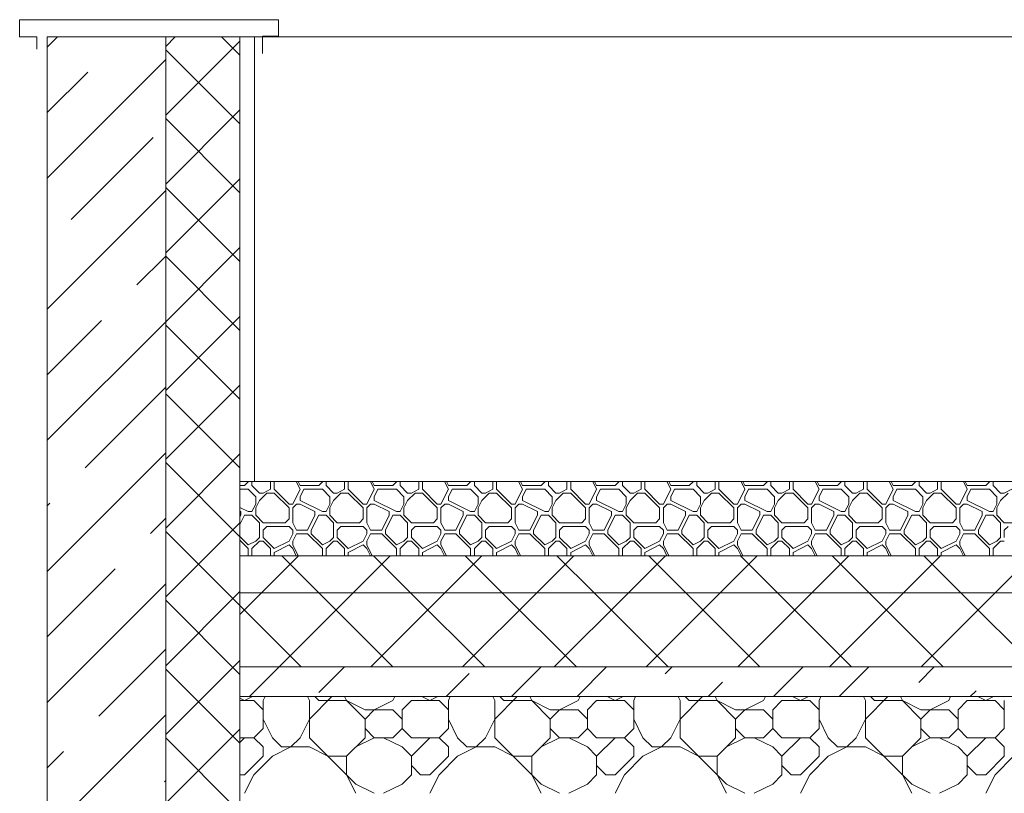
# Model space of a CAD drawing. Units: millimetres. Extents: x 53645 to 137188, y 78097 to 135542.
# Drawn here: x 90982 to 92310, y 109860 to 110903 of the extents above; entities that cross this region are included whole.
import ezdxf

# ---------------------------------------------------------------- set-up
doc = ezdxf.new("R2010")
doc.units = ezdxf.units.MM
doc.layers.add('hatch', color=7, linetype='Continuous', lineweight=5)
doc.layers.add('Wall2', color=5, linetype='Continuous', lineweight=5)

msp = doc.modelspace()

# ---------------------------------------------------------------- linework, layer by layer
at = {"layer": 'hatch', "color": 251, "lineweight": 0, "ltscale": 100}
for points in [[(91018.8, 110866.1), (91032.8, 110880)], [(91018.8, 110689.3), (91178.8, 110849.3)], [(91018.8, 110777.7), (91073.6, 110832.4)], [(91051.5, 110633.6), (91162, 110744)], [(91018.8, 110512.5), (91178.8, 110672.5)], [(91139.9, 110545.2), (91178.8, 110584.1)], [(91018.8, 110424.1), (91092.2, 110497.4)], [(91018.8, 110335.7), (91178.8, 110495.7)], [(91070.1, 110298.6), (91178.8, 110407.3)], [(91018.8, 110158.9), (91178.8, 110318.9)], [(91018.8, 110247.3), (91022.4, 110250.8)], [(91158.5, 110210.2), (91178.8, 110230.6)], [(91018.8, 110070.6), (91110.7, 110162.4)], [(91018.8, 109982.2), (91178.8, 110142.2)], [(91088.6, 109963.6), (91178.8, 110053.8)], [(91018.8, 109805.4), (91178.8, 109965.4)], [(91018.8, 109893.8), (91040.9, 109915.8)], [(91177, 109875.2), (91178.8, 109877)]]:
    msp.add_lwpolyline(points, dxfattribs=at)
at = {"layer": 'hatch', "color": 251, "ltscale": 100}
for points in [[(91018.8, 110880), (91178.8, 110880)], [(91178.8, 110880), (91178.8, 109760)], [(91278.8, 110180), (91278.8, 110280)], [(91285.2, 110274.6), (91290.2, 110279.6)], [(91290.2, 110279.6), (91290.2, 110280)], [(91295.2, 110274.6), (91295.2, 110280)], [(91320.2, 110269.6), (91320.2, 110280)], [(91325.2, 110269.6), (91325.2, 110280)], [(91360.2, 110269.6), (91355, 110280)], [(91360.2, 110274.6), (91357.5, 110280)], [(91385.2, 110274.6), (91390.2, 110279.6)], [(91390.2, 110279.6), (91390.2, 110280)], [(91395.2, 110274.6), (91395.2, 110280)], [(91420.2, 110269.6), (91420.2, 110280)], [(91425.2, 110269.6), (91425.2, 110280)], [(91460.2, 110269.6), (91455, 110280)], [(91460.2, 110274.6), (91457.5, 110280)], [(91485.2, 110274.6), (91490.2, 110279.6)], [(91490.2, 110279.6), (91490.2, 110280)], [(91495.2, 110274.6), (91495.2, 110280)], [(91520.2, 110269.6), (91520.2, 110280)], [(91525.2, 110269.6), (91525.2, 110280)], [(91560.2, 110269.6), (91555, 110280)], [(91560.2, 110274.6), (91557.5, 110280)], [(91585.2, 110274.6), (91590.2, 110279.6)], [(91590.2, 110279.6), (91590.2, 110280)], [(91595.2, 110274.6), (91595.2, 110280)], [(91620.2, 110269.6), (91620.2, 110280)], [(91625.2, 110269.6), (91625.2, 110280)], [(91660.2, 110269.6), (91655, 110280)], [(91660.2, 110274.6), (91657.5, 110280)], [(91685.2, 110274.6), (91690.2, 110279.6)], [(91690.2, 110279.6), (91690.2, 110280)], [(91695.2, 110274.6), (91695.2, 110280)], [(91720.2, 110269.6), (91720.2, 110280)], [(91725.2, 110269.6), (91725.2, 110280)], [(91760.2, 110269.6), (91755, 110280)], [(91760.2, 110274.6), (91757.5, 110280)], [(91785.2, 110274.6), (91790.2, 110279.6)], [(91790.2, 110279.6), (91790.2, 110280)], [(91795.2, 110274.6), (91795.2, 110280)], [(91820.2, 110269.6), (91820.2, 110280)], [(91825.2, 110269.6), (91825.2, 110280)], [(91860.2, 110269.6), (91855, 110280)], [(91860.2, 110274.6), (91857.5, 110280)], [(91885.2, 110274.6), (91890.2, 110279.6)], [(91890.2, 110279.6), (91890.2, 110280)], [(91895.2, 110274.6), (91895.2, 110280)], [(91920.2, 110269.6), (91920.2, 110280)], [(91925.2, 110269.6), (91925.2, 110280)], [(91960.2, 110269.6), (91955, 110280)], [(91960.2, 110274.6), (91957.5, 110280)], [(91985.2, 110274.6), (91990.2, 110279.6)], [(91990.2, 110279.6), (91990.2, 110280)], [(91995.2, 110274.6), (91995.2, 110280)], [(92020.2, 110269.6), (92020.2, 110280)], [(92025.2, 110269.6), (92025.2, 110280)], [(92060.2, 110269.6), (92055, 110280)], [(92060.2, 110274.6), (92057.5, 110280)], [(92085.2, 110274.6), (92090.2, 110279.6)], [(92090.2, 110279.6), (92090.2, 110280)], [(92095.2, 110274.6), (92095.2, 110280)], [(92120.2, 110269.6), (92120.2, 110280)], [(92125.2, 110269.6), (92125.2, 110280)], [(92160.2, 110269.6), (92155, 110280)], [(92160.2, 110274.6), (92157.5, 110280)], [(92185.2, 110274.6), (92190.2, 110279.6)], [(92190.2, 110279.6), (92190.2, 110280)], [(92195.2, 110274.6), (92195.2, 110280)], [(92220.2, 110269.6), (92220.2, 110280)], [(92225.2, 110269.6), (92225.2, 110280)], [(92260.2, 110269.6), (92255, 110280)], [(92260.2, 110274.6), (92257.5, 110280)], [(92285.2, 110274.6), (92290.2, 110279.6)], [(92290.2, 110279.6), (92290.2, 110280)], [(92295.2, 110274.6), (92295.2, 110280)], [(91278.8, 110274.6), (91285.2, 110274.6)], [(91278.8, 110269.6), (91290.2, 110269.6)], [(91300.2, 110259.6), (91290.2, 110269.6)], [(91305.2, 110264.6), (91295.2, 110274.6)], [(91310.2, 110264.6), (91320.2, 110269.6)], [(91345.2, 110249.6), (91325.2, 110269.6)], [(91350.2, 110249.6), (91360.2, 110269.6)], [(91360.2, 110274.6), (91385.2, 110274.6)], [(91360.2, 110259.6), (91365.2, 110269.6)], [(91365.2, 110269.6), (91390.2, 110269.6)], [(91400.2, 110259.6), (91390.2, 110269.6)], [(91405.2, 110264.6), (91395.2, 110274.6)], [(91410.2, 110264.6), (91420.2, 110269.6)], [(91445.2, 110249.6), (91425.2, 110269.6)], [(91450.2, 110249.6), (91460.2, 110269.6)], [(91460.2, 110274.6), (91485.2, 110274.6)], [(91460.2, 110259.6), (91465.2, 110269.6)], [(91465.2, 110269.6), (91490.2, 110269.6)], [(91500.2, 110259.6), (91490.2, 110269.6)], [(91505.2, 110264.6), (91495.2, 110274.6)], [(91510.2, 110264.6), (91520.2, 110269.6)], [(91545.2, 110249.6), (91525.2, 110269.6)], [(91550.2, 110249.6), (91560.2, 110269.6)], [(91560.2, 110274.6), (91585.2, 110274.6)], [(91560.2, 110259.6), (91565.2, 110269.6)], [(91565.2, 110269.6), (91590.2, 110269.6)], [(91600.2, 110259.6), (91590.2, 110269.6)], [(91605.2, 110264.6), (91595.2, 110274.6)], [(91610.2, 110264.6), (91620.2, 110269.6)], [(91645.2, 110249.6), (91625.2, 110269.6)], [(91650.2, 110249.6), (91660.2, 110269.6)], [(91660.2, 110274.6), (91685.2, 110274.6)], [(91660.2, 110259.6), (91665.2, 110269.6)], [(91665.2, 110269.6), (91690.2, 110269.6)], [(91700.2, 110259.6), (91690.2, 110269.6)], [(91705.2, 110264.6), (91695.2, 110274.6)], [(91710.2, 110264.6), (91720.2, 110269.6)], [(91745.2, 110249.6), (91725.2, 110269.6)], [(91750.2, 110249.6), (91760.2, 110269.6)], [(91760.2, 110274.6), (91785.2, 110274.6)], [(91760.2, 110259.6), (91765.2, 110269.6)], [(91765.2, 110269.6), (91790.2, 110269.6)], [(91800.2, 110259.6), (91790.2, 110269.6)], [(91805.2, 110264.6), (91795.2, 110274.6)], [(91810.2, 110264.6), (91820.2, 110269.6)], [(91845.2, 110249.6), (91825.2, 110269.6)], [(91850.2, 110249.6), (91860.2, 110269.6)], [(91860.2, 110274.6), (91885.2, 110274.6)], [(91860.2, 110259.6), (91865.2, 110269.6)], [(91865.2, 110269.6), (91890.2, 110269.6)], [(91900.2, 110259.6), (91890.2, 110269.6)], [(91905.2, 110264.6), (91895.2, 110274.6)], [(91910.2, 110264.6), (91920.2, 110269.6)], [(91945.2, 110249.6), (91925.2, 110269.6)], [(91950.2, 110249.6), (91960.2, 110269.6)], [(91960.2, 110274.6), (91985.2, 110274.6)], [(91960.2, 110259.6), (91965.2, 110269.6)], [(91965.2, 110269.6), (91990.2, 110269.6)], [(92000.2, 110259.6), (91990.2, 110269.6)], [(92005.2, 110264.6), (91995.2, 110274.6)], [(92010.2, 110264.6), (92020.2, 110269.6)], [(92045.2, 110249.6), (92025.2, 110269.6)], [(92050.2, 110249.6), (92060.2, 110269.6)], [(92060.2, 110274.6), (92085.2, 110274.6)], [(92060.2, 110259.6), (92065.2, 110269.6)], [(92065.2, 110269.6), (92090.2, 110269.6)], [(92100.2, 110259.6), (92090.2, 110269.6)], [(92105.2, 110264.6), (92095.2, 110274.6)], [(92110.2, 110264.6), (92120.2, 110269.6)], [(92145.2, 110249.6), (92125.2, 110269.6)], [(92150.2, 110249.6), (92160.2, 110269.6)], [(92160.2, 110274.6), (92185.2, 110274.6)], [(92160.2, 110259.6), (92165.2, 110269.6)], [(92165.2, 110269.6), (92190.2, 110269.6)], [(92200.2, 110259.6), (92190.2, 110269.6)], [(92205.2, 110264.6), (92195.2, 110274.6)], [(92210.2, 110264.6), (92220.2, 110269.6)], [(92245.2, 110249.6), (92225.2, 110269.6)], [(92250.2, 110249.6), (92260.2, 110269.6)], [(92260.2, 110274.6), (92285.2, 110274.6)], [(92260.2, 110259.6), (92265.2, 110269.6)], [(92265.2, 110269.6), (92290.2, 110269.6)], [(92300.2, 110259.6), (92290.2, 110269.6)], [(92305.2, 110264.6), (92295.2, 110274.6)], [(92310.2, 110264.6), (92320.2, 110269.6)], [(91300.2, 110249.6), (91300.2, 110259.6)], [(91300.2, 110244.6), (91305.2, 110254.6)], [(91305.2, 110264.6), (91310.2, 110264.6)], [(91305.2, 110254.6), (91315.2, 110264.6)], [(91315.2, 110264.6), (91325.2, 110264.6)], [(91345.2, 110244.6), (91325.2, 110264.6)], [(91360.2, 110254.6), (91360.2, 110259.6)], [(91390.2, 110239.6), (91360.2, 110254.6)], [(91400.2, 110249.6), (91400.2, 110259.6)], [(91400.2, 110244.6), (91405.2, 110254.6)], [(91405.2, 110264.6), (91410.2, 110264.6)], [(91405.2, 110254.6), (91415.2, 110264.6)], [(91415.2, 110264.6), (91425.2, 110264.6)], [(91445.2, 110244.6), (91425.2, 110264.6)], [(91460.2, 110254.6), (91460.2, 110259.6)], [(91490.2, 110239.6), (91460.2, 110254.6)], [(91500.2, 110249.6), (91500.2, 110259.6)], [(91500.2, 110244.6), (91505.2, 110254.6)], [(91505.2, 110264.6), (91510.2, 110264.6)], [(91505.2, 110254.6), (91515.2, 110264.6)], [(91515.2, 110264.6), (91525.2, 110264.6)], [(91545.2, 110244.6), (91525.2, 110264.6)], [(91560.2, 110254.6), (91560.2, 110259.6)], [(91590.2, 110239.6), (91560.2, 110254.6)], [(91600.2, 110249.6), (91600.2, 110259.6)], [(91600.2, 110244.6), (91605.2, 110254.6)], [(91605.2, 110264.6), (91610.2, 110264.6)], [(91605.2, 110254.6), (91615.2, 110264.6)], [(91615.2, 110264.6), (91625.2, 110264.6)], [(91645.2, 110244.6), (91625.2, 110264.6)], [(91660.2, 110254.6), (91660.2, 110259.6)], [(91690.2, 110239.6), (91660.2, 110254.6)], [(91700.2, 110249.6), (91700.2, 110259.6)], [(91700.2, 110244.6), (91705.2, 110254.6)], [(91705.2, 110264.6), (91710.2, 110264.6)], [(91705.2, 110254.6), (91715.2, 110264.6)], [(91715.2, 110264.6), (91725.2, 110264.6)], [(91745.2, 110244.6), (91725.2, 110264.6)], [(91760.2, 110254.6), (91760.2, 110259.6)], [(91790.2, 110239.6), (91760.2, 110254.6)], [(91800.2, 110249.6), (91800.2, 110259.6)], [(91800.2, 110244.6), (91805.2, 110254.6)], [(91805.2, 110264.6), (91810.2, 110264.6)], [(91805.2, 110254.6), (91815.2, 110264.6)], [(91815.2, 110264.6), (91825.2, 110264.6)], [(91845.2, 110244.6), (91825.2, 110264.6)], [(91860.2, 110254.6), (91860.2, 110259.6)], [(91890.2, 110239.6), (91860.2, 110254.6)], [(91900.2, 110249.6), (91900.2, 110259.6)], [(91900.2, 110244.6), (91905.2, 110254.6)], [(91905.2, 110264.6), (91910.2, 110264.6)], [(91905.2, 110254.6), (91915.2, 110264.6)], [(91915.2, 110264.6), (91925.2, 110264.6)], [(91945.2, 110244.6), (91925.2, 110264.6)], [(91960.2, 110254.6), (91960.2, 110259.6)], [(91990.2, 110239.6), (91960.2, 110254.6)], [(92000.2, 110249.6), (92000.2, 110259.6)], [(92000.2, 110244.6), (92005.2, 110254.6)], [(92005.2, 110264.6), (92010.2, 110264.6)], [(92005.2, 110254.6), (92015.2, 110264.6)], [(92015.2, 110264.6), (92025.2, 110264.6)], [(92045.2, 110244.6), (92025.2, 110264.6)], [(92060.2, 110254.6), (92060.2, 110259.6)], [(92090.2, 110239.6), (92060.2, 110254.6)], [(92100.2, 110249.6), (92100.2, 110259.6)], [(92100.2, 110244.6), (92105.2, 110254.6)], [(92105.2, 110264.6), (92110.2, 110264.6)], [(92105.2, 110254.6), (92115.2, 110264.6)], [(92115.2, 110264.6), (92125.2, 110264.6)], [(92145.2, 110244.6), (92125.2, 110264.6)], [(92160.2, 110254.6), (92160.2, 110259.6)], [(92190.2, 110239.6), (92160.2, 110254.6)], [(92200.2, 110249.6), (92200.2, 110259.6)], [(92200.2, 110244.6), (92205.2, 110254.6)], [(92205.2, 110264.6), (92210.2, 110264.6)], [(92205.2, 110254.6), (92215.2, 110264.6)], [(92215.2, 110264.6), (92225.2, 110264.6)], [(92245.2, 110244.6), (92225.2, 110264.6)], [(92260.2, 110254.6), (92260.2, 110259.6)], [(92290.2, 110239.6), (92260.2, 110254.6)], [(92300.2, 110249.6), (92300.2, 110259.6)], [(92300.2, 110244.6), (92305.2, 110254.6)], [(92305.2, 110264.6), (92310.2, 110264.6)], [(92305.2, 110254.6), (92315.2, 110264.6)], [(91290.2, 110239.6), (91278.8, 110245.3)], [(91280.2, 110239.6), (91278.8, 110240.3)], [(91280.2, 110234.6), (91280.2, 110239.6)], [(91290.2, 110239.6), (91295.2, 110239.6)], [(91295.2, 110239.6), (91300.2, 110249.6)], [(91295.2, 110239.6), (91300.2, 110249.6)], [(91300.2, 110234.6), (91300.2, 110244.6)], [(91345.2, 110249.6), (91350.2, 110249.6)], [(91345.2, 110229.6), (91345.2, 110244.6)], [(91350.2, 110244.6), (91355.2, 110249.6)], [(91350.2, 110224.6), (91350.2, 110244.6)], [(91355.2, 110249.6), (91360.2, 110249.6)], [(91380.2, 110239.6), (91360.2, 110249.6)], [(91380.2, 110234.6), (91380.2, 110239.6)], [(91390.2, 110239.6), (91395.2, 110239.6)], [(91395.2, 110239.6), (91400.2, 110249.6)], [(91395.2, 110239.6), (91400.2, 110249.6)], [(91400.2, 110234.6), (91400.2, 110244.6)], [(91445.2, 110249.6), (91450.2, 110249.6)], [(91445.2, 110229.6), (91445.2, 110244.6)], [(91450.2, 110244.6), (91455.2, 110249.6)], [(91450.2, 110224.6), (91450.2, 110244.6)], [(91455.2, 110249.6), (91460.2, 110249.6)], [(91480.2, 110239.6), (91460.2, 110249.6)], [(91480.2, 110234.6), (91480.2, 110239.6)], [(91490.2, 110239.6), (91495.2, 110239.6)], [(91495.2, 110239.6), (91500.2, 110249.6)], [(91495.2, 110239.6), (91500.2, 110249.6)], [(91500.2, 110234.6), (91500.2, 110244.6)], [(91545.2, 110249.6), (91550.2, 110249.6)], [(91545.2, 110229.6), (91545.2, 110244.6)], [(91550.2, 110244.6), (91555.2, 110249.6)], [(91550.2, 110224.6), (91550.2, 110244.6)], [(91555.2, 110249.6), (91560.2, 110249.6)], [(91580.2, 110239.6), (91560.2, 110249.6)], [(91580.2, 110234.6), (91580.2, 110239.6)], [(91590.2, 110239.6), (91595.2, 110239.6)], [(91595.2, 110239.6), (91600.2, 110249.6)], [(91595.2, 110239.6), (91600.2, 110249.6)], [(91600.2, 110234.6), (91600.2, 110244.6)], [(91645.2, 110249.6), (91650.2, 110249.6)], [(91645.2, 110229.6), (91645.2, 110244.6)], [(91650.2, 110244.6), (91655.2, 110249.6)], [(91650.2, 110224.6), (91650.2, 110244.6)], [(91655.2, 110249.6), (91660.2, 110249.6)], [(91680.2, 110239.6), (91660.2, 110249.6)], [(91680.2, 110234.6), (91680.2, 110239.6)], [(91690.2, 110239.6), (91695.2, 110239.6)], [(91695.2, 110239.6), (91700.2, 110249.6)], [(91695.2, 110239.6), (91700.2, 110249.6)], [(91700.2, 110234.6), (91700.2, 110244.6)], [(91745.2, 110249.6), (91750.2, 110249.6)], [(91745.2, 110229.6), (91745.2, 110244.6)], [(91750.2, 110244.6), (91755.2, 110249.6)], [(91750.2, 110224.6), (91750.2, 110244.6)], [(91755.2, 110249.6), (91760.2, 110249.6)], [(91780.2, 110239.6), (91760.2, 110249.6)], [(91780.2, 110234.6), (91780.2, 110239.6)], [(91790.2, 110239.6), (91795.2, 110239.6)], [(91795.2, 110239.6), (91800.2, 110249.6)], [(91795.2, 110239.6), (91800.2, 110249.6)], [(91800.2, 110234.6), (91800.2, 110244.6)], [(91845.2, 110249.6), (91850.2, 110249.6)], [(91845.2, 110229.6), (91845.2, 110244.6)], [(91850.2, 110244.6), (91855.2, 110249.6)], [(91850.2, 110224.6), (91850.2, 110244.6)], [(91855.2, 110249.6), (91860.2, 110249.6)], [(91880.2, 110239.6), (91860.2, 110249.6)], [(91880.2, 110234.6), (91880.2, 110239.6)], [(91890.2, 110239.6), (91895.2, 110239.6)], [(91895.2, 110239.6), (91900.2, 110249.6)], [(91895.2, 110239.6), (91900.2, 110249.6)], [(91900.2, 110234.6), (91900.2, 110244.6)], [(91945.2, 110249.6), (91950.2, 110249.6)], [(91945.2, 110229.6), (91945.2, 110244.6)], [(91950.2, 110244.6), (91955.2, 110249.6)], [(91950.2, 110224.6), (91950.2, 110244.6)], [(91955.2, 110249.6), (91960.2, 110249.6)], [(91980.2, 110239.6), (91960.2, 110249.6)], [(91980.2, 110234.6), (91980.2, 110239.6)], [(91990.2, 110239.6), (91995.2, 110239.6)], [(91995.2, 110239.6), (92000.2, 110249.6)], [(91995.2, 110239.6), (92000.2, 110249.6)], [(92000.2, 110234.6), (92000.2, 110244.6)], [(92045.2, 110249.6), (92050.2, 110249.6)], [(92045.2, 110229.6), (92045.2, 110244.6)], [(92050.2, 110244.6), (92055.2, 110249.6)], [(92050.2, 110224.6), (92050.2, 110244.6)], [(92055.2, 110249.6), (92060.2, 110249.6)], [(92080.2, 110239.6), (92060.2, 110249.6)], [(92080.2, 110234.6), (92080.2, 110239.6)], [(92090.2, 110239.6), (92095.2, 110239.6)], [(92095.2, 110239.6), (92100.2, 110249.6)], [(92095.2, 110239.6), (92100.2, 110249.6)], [(92100.2, 110234.6), (92100.2, 110244.6)], [(92145.2, 110249.6), (92150.2, 110249.6)], [(92145.2, 110229.6), (92145.2, 110244.6)], [(92150.2, 110244.6), (92155.2, 110249.6)], [(92150.2, 110224.6), (92150.2, 110244.6)], [(92155.2, 110249.6), (92160.2, 110249.6)], [(92180.2, 110239.6), (92160.2, 110249.6)], [(92180.2, 110234.6), (92180.2, 110239.6)], [(92190.2, 110239.6), (92195.2, 110239.6)], [(92195.2, 110239.6), (92200.2, 110249.6)], [(92195.2, 110239.6), (92200.2, 110249.6)], [(92200.2, 110234.6), (92200.2, 110244.6)], [(92245.2, 110249.6), (92250.2, 110249.6)], [(92245.2, 110229.6), (92245.2, 110244.6)], [(92250.2, 110244.6), (92255.2, 110249.6)], [(92250.2, 110224.6), (92250.2, 110244.6)], [(92255.2, 110249.6), (92260.2, 110249.6)], [(92280.2, 110239.6), (92260.2, 110249.6)], [(92280.2, 110234.6), (92280.2, 110239.6)], [(92290.2, 110239.6), (92295.2, 110239.6)], [(92295.2, 110239.6), (92300.2, 110249.6)], [(92295.2, 110239.6), (92300.2, 110249.6)], [(92300.2, 110234.6), (92300.2, 110244.6)], [(91278.8, 110222), (91285.2, 110234.6)], [(91278.8, 110232), (91280.2, 110234.6)], [(91285.2, 110234.6), (91295.2, 110234.6)], [(91305.2, 110224.6), (91295.2, 110234.6)], [(91310.2, 110224.6), (91300.2, 110234.6)], [(91340.2, 110224.6), (91345.2, 110229.6)], [(91370.2, 110214.6), (91380.2, 110234.6)], [(91375.2, 110214.6), (91385.2, 110234.6)], [(91385.2, 110234.6), (91395.2, 110234.6)], [(91405.2, 110224.6), (91395.2, 110234.6)], [(91410.2, 110224.6), (91400.2, 110234.6)], [(91440.2, 110224.6), (91445.2, 110229.6)], [(91470.2, 110214.6), (91480.2, 110234.6)], [(91475.2, 110214.6), (91485.2, 110234.6)], [(91485.2, 110234.6), (91495.2, 110234.6)], [(91505.2, 110224.6), (91495.2, 110234.6)], [(91510.2, 110224.6), (91500.2, 110234.6)], [(91540.2, 110224.6), (91545.2, 110229.6)], [(91570.2, 110214.6), (91580.2, 110234.6)], [(91575.2, 110214.6), (91585.2, 110234.6)], [(91585.2, 110234.6), (91595.2, 110234.6)], [(91605.2, 110224.6), (91595.2, 110234.6)], [(91610.2, 110224.6), (91600.2, 110234.6)], [(91640.2, 110224.6), (91645.2, 110229.6)], [(91670.2, 110214.6), (91680.2, 110234.6)], [(91675.2, 110214.6), (91685.2, 110234.6)], [(91685.2, 110234.6), (91695.2, 110234.6)], [(91705.2, 110224.6), (91695.2, 110234.6)], [(91710.2, 110224.6), (91700.2, 110234.6)], [(91740.2, 110224.6), (91745.2, 110229.6)], [(91770.2, 110214.6), (91780.2, 110234.6)], [(91775.2, 110214.6), (91785.2, 110234.6)], [(91785.2, 110234.6), (91795.2, 110234.6)], [(91805.2, 110224.6), (91795.2, 110234.6)], [(91810.2, 110224.6), (91800.2, 110234.6)], [(91840.2, 110224.6), (91845.2, 110229.6)], [(91870.2, 110214.6), (91880.2, 110234.6)], [(91875.2, 110214.6), (91885.2, 110234.6)], [(91885.2, 110234.6), (91895.2, 110234.6)], [(91905.2, 110224.6), (91895.2, 110234.6)], [(91910.2, 110224.6), (91900.2, 110234.6)], [(91940.2, 110224.6), (91945.2, 110229.6)], [(91970.2, 110214.6), (91980.2, 110234.6)], [(91975.2, 110214.6), (91985.2, 110234.6)], [(91985.2, 110234.6), (91995.2, 110234.6)], [(92005.2, 110224.6), (91995.2, 110234.6)], [(92010.2, 110224.6), (92000.2, 110234.6)], [(92040.2, 110224.6), (92045.2, 110229.6)], [(92070.2, 110214.6), (92080.2, 110234.6)], [(92075.2, 110214.6), (92085.2, 110234.6)], [(92085.2, 110234.6), (92095.2, 110234.6)], [(92105.2, 110224.6), (92095.2, 110234.6)], [(92110.2, 110224.6), (92100.2, 110234.6)], [(92140.2, 110224.6), (92145.2, 110229.6)], [(92170.2, 110214.6), (92180.2, 110234.6)], [(92175.2, 110214.6), (92185.2, 110234.6)], [(92185.2, 110234.6), (92195.2, 110234.6)], [(92205.2, 110224.6), (92195.2, 110234.6)], [(92210.2, 110224.6), (92200.2, 110234.6)], [(92240.2, 110224.6), (92245.2, 110229.6)], [(92270.2, 110214.6), (92280.2, 110234.6)], [(92275.2, 110214.6), (92285.2, 110234.6)], [(92285.2, 110234.6), (92295.2, 110234.6)], [(92305.2, 110224.6), (92295.2, 110234.6)], [(92310.2, 110224.6), (92300.2, 110234.6)], [(91305.2, 110204.6), (91305.2, 110224.6)], [(91310.2, 110224.6), (91340.2, 110224.6)], [(91310.2, 110214.6), (91315.2, 110219.6)], [(91310.2, 110204.6), (91310.2, 110214.6)], [(91315.2, 110219.6), (91345.2, 110219.6)], [(91350.2, 110214.6), (91345.2, 110219.6)], [(91355.2, 110214.6), (91350.2, 110224.6)], [(91350.2, 110209.6), (91350.2, 110214.6)], [(91355.2, 110214.6), (91370.2, 110214.6)], [(91375.2, 110209.6), (91375.2, 110214.6)], [(91405.2, 110204.6), (91405.2, 110224.6)], [(91410.2, 110224.6), (91440.2, 110224.6)], [(91410.2, 110214.6), (91415.2, 110219.6)], [(91410.2, 110204.6), (91410.2, 110214.6)], [(91415.2, 110219.6), (91445.2, 110219.6)], [(91450.2, 110214.6), (91445.2, 110219.6)], [(91455.2, 110214.6), (91450.2, 110224.6)], [(91450.2, 110209.6), (91450.2, 110214.6)], [(91455.2, 110214.6), (91470.2, 110214.6)], [(91475.2, 110209.6), (91475.2, 110214.6)], [(91505.2, 110204.6), (91505.2, 110224.6)], [(91510.2, 110224.6), (91540.2, 110224.6)], [(91510.2, 110214.6), (91515.2, 110219.6)], [(91510.2, 110204.6), (91510.2, 110214.6)], [(91515.2, 110219.6), (91545.2, 110219.6)], [(91550.2, 110214.6), (91545.2, 110219.6)], [(91555.2, 110214.6), (91550.2, 110224.6)], [(91550.2, 110209.6), (91550.2, 110214.6)], [(91555.2, 110214.6), (91570.2, 110214.6)], [(91575.2, 110209.6), (91575.2, 110214.6)], [(91605.2, 110204.6), (91605.2, 110224.6)], [(91610.2, 110224.6), (91640.2, 110224.6)], [(91610.2, 110214.6), (91615.2, 110219.6)], [(91610.2, 110204.6), (91610.2, 110214.6)], [(91615.2, 110219.6), (91645.2, 110219.6)], [(91650.2, 110214.6), (91645.2, 110219.6)], [(91655.2, 110214.6), (91650.2, 110224.6)], [(91650.2, 110209.6), (91650.2, 110214.6)], [(91655.2, 110214.6), (91670.2, 110214.6)], [(91675.2, 110209.6), (91675.2, 110214.6)], [(91705.2, 110204.6), (91705.2, 110224.6)], [(91710.2, 110224.6), (91740.2, 110224.6)], [(91710.2, 110214.6), (91715.2, 110219.6)], [(91710.2, 110204.6), (91710.2, 110214.6)], [(91715.2, 110219.6), (91745.2, 110219.6)], [(91750.2, 110214.6), (91745.2, 110219.6)], [(91755.2, 110214.6), (91750.2, 110224.6)], [(91750.2, 110209.6), (91750.2, 110214.6)], [(91755.2, 110214.6), (91770.2, 110214.6)], [(91775.2, 110209.6), (91775.2, 110214.6)], [(91805.2, 110204.6), (91805.2, 110224.6)], [(91810.2, 110224.6), (91840.2, 110224.6)], [(91810.2, 110214.6), (91815.2, 110219.6)], [(91810.2, 110204.6), (91810.2, 110214.6)], [(91815.2, 110219.6), (91845.2, 110219.6)], [(91850.2, 110214.6), (91845.2, 110219.6)], [(91855.2, 110214.6), (91850.2, 110224.6)], [(91850.2, 110209.6), (91850.2, 110214.6)], [(91855.2, 110214.6), (91870.2, 110214.6)], [(91875.2, 110209.6), (91875.2, 110214.6)], [(91905.2, 110204.6), (91905.2, 110224.6)], [(91910.2, 110224.6), (91940.2, 110224.6)], [(91910.2, 110214.6), (91915.2, 110219.6)], [(91910.2, 110204.6), (91910.2, 110214.6)], [(91915.2, 110219.6), (91945.2, 110219.6)], [(91950.2, 110214.6), (91945.2, 110219.6)], [(91955.2, 110214.6), (91950.2, 110224.6)], [(91950.2, 110209.6), (91950.2, 110214.6)], [(91955.2, 110214.6), (91970.2, 110214.6)], [(91975.2, 110209.6), (91975.2, 110214.6)], [(92005.2, 110204.6), (92005.2, 110224.6)], [(92010.2, 110224.6), (92040.2, 110224.6)], [(92010.2, 110214.6), (92015.2, 110219.6)], [(92010.2, 110204.6), (92010.2, 110214.6)], [(92015.2, 110219.6), (92045.2, 110219.6)], [(92050.2, 110214.6), (92045.2, 110219.6)], [(92055.2, 110214.6), (92050.2, 110224.6)], [(92050.2, 110209.6), (92050.2, 110214.6)], [(92055.2, 110214.6), (92070.2, 110214.6)], [(92075.2, 110209.6), (92075.2, 110214.6)], [(92105.2, 110204.6), (92105.2, 110224.6)], [(92110.2, 110224.6), (92140.2, 110224.6)], [(92110.2, 110214.6), (92115.2, 110219.6)], [(92110.2, 110204.6), (92110.2, 110214.6)], [(92115.2, 110219.6), (92145.2, 110219.6)], [(92150.2, 110214.6), (92145.2, 110219.6)], [(92155.2, 110214.6), (92150.2, 110224.6)], [(92150.2, 110209.6), (92150.2, 110214.6)], [(92155.2, 110214.6), (92170.2, 110214.6)], [(92175.2, 110209.6), (92175.2, 110214.6)], [(92205.2, 110204.6), (92205.2, 110224.6)], [(92210.2, 110224.6), (92240.2, 110224.6)], [(92210.2, 110214.6), (92215.2, 110219.6)], [(92210.2, 110204.6), (92210.2, 110214.6)], [(92215.2, 110219.6), (92245.2, 110219.6)], [(92250.2, 110214.6), (92245.2, 110219.6)], [(92255.2, 110214.6), (92250.2, 110224.6)], [(92250.2, 110209.6), (92250.2, 110214.6)], [(92255.2, 110214.6), (92270.2, 110214.6)], [(92275.2, 110209.6), (92275.2, 110214.6)], [(92305.2, 110204.6), (92305.2, 110224.6)], [(92310.2, 110224.6), (92340.2, 110224.6)], [(92310.2, 110214.6), (92315.2, 110219.6)], [(92310.2, 110204.6), (92310.2, 110214.6)], [(91290.2, 110194.6), (91278.8, 110205.9)], [(91290.2, 110189.6), (91278.8, 110200.9)], [(91290.2, 110194.6), (91300.2, 110199.6)], [(91295.2, 110189.6), (91305.2, 110199.6)], [(91300.2, 110199.6), (91305.2, 110204.6)], [(91305.2, 110199.6), (91310.2, 110199.6)], [(91325.2, 110189.6), (91310.2, 110204.6)], [(91320.2, 110189.6), (91310.2, 110199.6)], [(91325.2, 110189.6), (91345.2, 110199.6)], [(91345.2, 110199.6), (91350.2, 110209.6)], [(91350.2, 110199.6), (91355.2, 110209.6)], [(91350.2, 110194.6), (91350.2, 110199.6)], [(91355.2, 110209.6), (91370.2, 110209.6)], [(91390.2, 110189.6), (91370.2, 110209.6)], [(91390.2, 110194.6), (91375.2, 110209.6)], [(91390.2, 110194.6), (91400.2, 110199.6)], [(91395.2, 110189.6), (91405.2, 110199.6)], [(91400.2, 110199.6), (91405.2, 110204.6)], [(91405.2, 110199.6), (91410.2, 110199.6)], [(91425.2, 110189.6), (91410.2, 110204.6)], [(91420.2, 110189.6), (91410.2, 110199.6)], [(91425.2, 110189.6), (91445.2, 110199.6)], [(91445.2, 110199.6), (91450.2, 110209.6)], [(91450.2, 110199.6), (91455.2, 110209.6)], [(91450.2, 110194.6), (91450.2, 110199.6)], [(91455.2, 110209.6), (91470.2, 110209.6)], [(91490.2, 110189.6), (91470.2, 110209.6)], [(91490.2, 110194.6), (91475.2, 110209.6)], [(91490.2, 110194.6), (91500.2, 110199.6)], [(91495.2, 110189.6), (91505.2, 110199.6)], [(91500.2, 110199.6), (91505.2, 110204.6)], [(91505.2, 110199.6), (91510.2, 110199.6)], [(91525.2, 110189.6), (91510.2, 110204.6)], [(91520.2, 110189.6), (91510.2, 110199.6)], [(91525.2, 110189.6), (91545.2, 110199.6)], [(91545.2, 110199.6), (91550.2, 110209.6)], [(91550.2, 110199.6), (91555.2, 110209.6)], [(91550.2, 110194.6), (91550.2, 110199.6)], [(91555.2, 110209.6), (91570.2, 110209.6)], [(91590.2, 110189.6), (91570.2, 110209.6)], [(91590.2, 110194.6), (91575.2, 110209.6)], [(91590.2, 110194.6), (91600.2, 110199.6)], [(91595.2, 110189.6), (91605.2, 110199.6)], [(91600.2, 110199.6), (91605.2, 110204.6)], [(91605.2, 110199.6), (91610.2, 110199.6)], [(91625.2, 110189.6), (91610.2, 110204.6)], [(91620.2, 110189.6), (91610.2, 110199.6)], [(91625.2, 110189.6), (91645.2, 110199.6)], [(91645.2, 110199.6), (91650.2, 110209.6)], [(91650.2, 110199.6), (91655.2, 110209.6)], [(91650.2, 110194.6), (91650.2, 110199.6)], [(91655.2, 110209.6), (91670.2, 110209.6)], [(91690.2, 110189.6), (91670.2, 110209.6)], [(91690.2, 110194.6), (91675.2, 110209.6)], [(91690.2, 110194.6), (91700.2, 110199.6)], [(91695.2, 110189.6), (91705.2, 110199.6)], [(91700.2, 110199.6), (91705.2, 110204.6)], [(91705.2, 110199.6), (91710.2, 110199.6)], [(91725.2, 110189.6), (91710.2, 110204.6)], [(91720.2, 110189.6), (91710.2, 110199.6)], [(91725.2, 110189.6), (91745.2, 110199.6)], [(91745.2, 110199.6), (91750.2, 110209.6)], [(91750.2, 110199.6), (91755.2, 110209.6)], [(91750.2, 110194.6), (91750.2, 110199.6)], [(91755.2, 110209.6), (91770.2, 110209.6)], [(91790.2, 110189.6), (91770.2, 110209.6)], [(91790.2, 110194.6), (91775.2, 110209.6)], [(91790.2, 110194.6), (91800.2, 110199.6)], [(91795.2, 110189.6), (91805.2, 110199.6)], [(91800.2, 110199.6), (91805.2, 110204.6)], [(91805.2, 110199.6), (91810.2, 110199.6)], [(91825.2, 110189.6), (91810.2, 110204.6)], [(91820.2, 110189.6), (91810.2, 110199.6)], [(91825.2, 110189.6), (91845.2, 110199.6)], [(91845.2, 110199.6), (91850.2, 110209.6)], [(91850.2, 110199.6), (91855.2, 110209.6)], [(91850.2, 110194.6), (91850.2, 110199.6)], [(91855.2, 110209.6), (91870.2, 110209.6)], [(91890.2, 110189.6), (91870.2, 110209.6)], [(91890.2, 110194.6), (91875.2, 110209.6)], [(91890.2, 110194.6), (91900.2, 110199.6)], [(91895.2, 110189.6), (91905.2, 110199.6)], [(91900.2, 110199.6), (91905.2, 110204.6)], [(91905.2, 110199.6), (91910.2, 110199.6)], [(91925.2, 110189.6), (91910.2, 110204.6)], [(91920.2, 110189.6), (91910.2, 110199.6)], [(91925.2, 110189.6), (91945.2, 110199.6)], [(91945.2, 110199.6), (91950.2, 110209.6)], [(91950.2, 110199.6), (91955.2, 110209.6)], [(91950.2, 110194.6), (91950.2, 110199.6)], [(91955.2, 110209.6), (91970.2, 110209.6)], [(91990.2, 110189.6), (91970.2, 110209.6)], [(91990.2, 110194.6), (91975.2, 110209.6)], [(91990.2, 110194.6), (92000.2, 110199.6)], [(91995.2, 110189.6), (92005.2, 110199.6)], [(92000.2, 110199.6), (92005.2, 110204.6)], [(92005.2, 110199.6), (92010.2, 110199.6)], [(92025.2, 110189.6), (92010.2, 110204.6)], [(92020.2, 110189.6), (92010.2, 110199.6)], [(92025.2, 110189.6), (92045.2, 110199.6)], [(92045.2, 110199.6), (92050.2, 110209.6)], [(92050.2, 110199.6), (92055.2, 110209.6)], [(92050.2, 110194.6), (92050.2, 110199.6)], [(92055.2, 110209.6), (92070.2, 110209.6)], [(92090.2, 110189.6), (92070.2, 110209.6)], [(92090.2, 110194.6), (92075.2, 110209.6)], [(92090.2, 110194.6), (92100.2, 110199.6)], [(92095.2, 110189.6), (92105.2, 110199.6)], [(92100.2, 110199.6), (92105.2, 110204.6)], [(92105.2, 110199.6), (92110.2, 110199.6)], [(92125.2, 110189.6), (92110.2, 110204.6)], [(92120.2, 110189.6), (92110.2, 110199.6)], [(92125.2, 110189.6), (92145.2, 110199.6)], [(92145.2, 110199.6), (92150.2, 110209.6)], [(92150.2, 110199.6), (92155.2, 110209.6)], [(92150.2, 110194.6), (92150.2, 110199.6)], [(92155.2, 110209.6), (92170.2, 110209.6)], [(92190.2, 110189.6), (92170.2, 110209.6)], [(92190.2, 110194.6), (92175.2, 110209.6)], [(92190.2, 110194.6), (92200.2, 110199.6)], [(92195.2, 110189.6), (92205.2, 110199.6)], [(92200.2, 110199.6), (92205.2, 110204.6)], [(92205.2, 110199.6), (92210.2, 110199.6)], [(92225.2, 110189.6), (92210.2, 110204.6)], [(92220.2, 110189.6), (92210.2, 110199.6)], [(92225.2, 110189.6), (92245.2, 110199.6)], [(92245.2, 110199.6), (92250.2, 110209.6)], [(92250.2, 110199.6), (92255.2, 110209.6)], [(92250.2, 110194.6), (92250.2, 110199.6)], [(92255.2, 110209.6), (92270.2, 110209.6)], [(92290.2, 110189.6), (92270.2, 110209.6)], [(92290.2, 110194.6), (92275.2, 110209.6)], [(92290.2, 110194.6), (92300.2, 110199.6)], [(92295.2, 110189.6), (92305.2, 110199.6)], [(92300.2, 110199.6), (92305.2, 110204.6)], [(92305.2, 110199.6), (92310.2, 110199.6)], [(91290.2, 110180), (91290.2, 110189.6)], [(91295.2, 110180), (91295.2, 110189.6)], [(91320.2, 110180), (91320.2, 110189.6)], [(91325.2, 110184.6), (91345.2, 110194.6)], [(91350.2, 110189.6), (91345.2, 110194.6)], [(91357.5, 110180), (91350.2, 110194.6)], [(91355, 110180), (91350.2, 110189.6)], [(91390.2, 110180), (91390.2, 110189.6)], [(91395.2, 110180), (91395.2, 110189.6)], [(91420.2, 110180), (91420.2, 110189.6)], [(91425.2, 110184.6), (91445.2, 110194.6)], [(91450.2, 110189.6), (91445.2, 110194.6)], [(91457.5, 110180), (91450.2, 110194.6)], [(91455, 110180), (91450.2, 110189.6)], [(91490.2, 110180), (91490.2, 110189.6)], [(91495.2, 110180), (91495.2, 110189.6)], [(91520.2, 110180), (91520.2, 110189.6)], [(91525.2, 110184.6), (91545.2, 110194.6)], [(91550.2, 110189.6), (91545.2, 110194.6)], [(91557.5, 110180), (91550.2, 110194.6)], [(91555, 110180), (91550.2, 110189.6)], [(91590.2, 110180), (91590.2, 110189.6)], [(91595.2, 110180), (91595.2, 110189.6)], [(91620.2, 110180), (91620.2, 110189.6)], [(91625.2, 110184.6), (91645.2, 110194.6)], [(91650.2, 110189.6), (91645.2, 110194.6)], [(91657.5, 110180), (91650.2, 110194.6)], [(91655, 110180), (91650.2, 110189.6)], [(91690.2, 110180), (91690.2, 110189.6)], [(91695.2, 110180), (91695.2, 110189.6)], [(91720.2, 110180), (91720.2, 110189.6)], [(91725.2, 110184.6), (91745.2, 110194.6)], [(91750.2, 110189.6), (91745.2, 110194.6)], [(91757.5, 110180), (91750.2, 110194.6)], [(91755, 110180), (91750.2, 110189.6)], [(91790.2, 110180), (91790.2, 110189.6)], [(91795.2, 110180), (91795.2, 110189.6)], [(91820.2, 110180), (91820.2, 110189.6)], [(91825.2, 110184.6), (91845.2, 110194.6)], [(91850.2, 110189.6), (91845.2, 110194.6)], [(91857.5, 110180), (91850.2, 110194.6)], [(91855, 110180), (91850.2, 110189.6)], [(91890.2, 110180), (91890.2, 110189.6)], [(91895.2, 110180), (91895.2, 110189.6)], [(91920.2, 110180), (91920.2, 110189.6)], [(91925.2, 110184.6), (91945.2, 110194.6)], [(91950.2, 110189.6), (91945.2, 110194.6)], [(91957.5, 110180), (91950.2, 110194.6)], [(91955, 110180), (91950.2, 110189.6)], [(91990.2, 110180), (91990.2, 110189.6)], [(91995.2, 110180), (91995.2, 110189.6)], [(92020.2, 110180), (92020.2, 110189.6)], [(92025.2, 110184.6), (92045.2, 110194.6)], [(92050.2, 110189.6), (92045.2, 110194.6)], [(92057.5, 110180), (92050.2, 110194.6)], [(92055, 110180), (92050.2, 110189.6)], [(92090.2, 110180), (92090.2, 110189.6)], [(92095.2, 110180), (92095.2, 110189.6)], [(92120.2, 110180), (92120.2, 110189.6)], [(92125.2, 110184.6), (92145.2, 110194.6)], [(92150.2, 110189.6), (92145.2, 110194.6)], [(92157.5, 110180), (92150.2, 110194.6)], [(92155, 110180), (92150.2, 110189.6)], [(92190.2, 110180), (92190.2, 110189.6)], [(92195.2, 110180), (92195.2, 110189.6)], [(92220.2, 110180), (92220.2, 110189.6)], [(92225.2, 110184.6), (92245.2, 110194.6)], [(92250.2, 110189.6), (92245.2, 110194.6)], [(92257.5, 110180), (92250.2, 110194.6)], [(92255, 110180), (92250.2, 110189.6)], [(92290.2, 110180), (92290.2, 110189.6)], [(92295.2, 110180), (92295.2, 110189.6)], [(100108.8, 110180), (91278.8, 110180)], [(91278.8, 110130), (91278.8, 110180)], [(91278.8, 110180), (100108.8, 110180)], [(91325.2, 110180), (91325.2, 110184.6)], [(91425.2, 110180), (91425.2, 110184.6)], [(91525.2, 110180), (91525.2, 110184.6)], [(91625.2, 110180), (91625.2, 110184.6)], [(91725.2, 110180), (91725.2, 110184.6)], [(91825.2, 110180), (91825.2, 110184.6)], [(91925.2, 110180), (91925.2, 110184.6)], [(92025.2, 110180), (92025.2, 110184.6)], [(92125.2, 110180), (92125.2, 110184.6)], [(92225.2, 110180), (92225.2, 110184.6)], [(100108.8, 110130), (91278.8, 110130)], [(91278.8, 110030), (91278.8, 110130)], [(91278.8, 110130), (100108.8, 110130)], [(100108.8, 110030), (91278.8, 110030)], [(91278.8, 109990), (91278.8, 110030)], [(91278.8, 110030), (100108.8, 110030)], [(100108.8, 109990), (91278.8, 109990)], [(91278.8, 109760), (91278.8, 109990)], [(91278.8, 109990), (100108.8, 109990)]]:
    msp.add_lwpolyline(points, dxfattribs=at)
at = {"layer": 'hatch', "color": 251, "lineweight": 0, "ltscale": 75}
for points in [[(91178.8, 110867), (91191.8, 110880)], [(91278.8, 110855.2), (91254.1, 110880)], [(91178.8, 110774.1), (91278.8, 110874.1)], [(91278.8, 110762.4), (91178.8, 110862.4)], [(91178.8, 110681.3), (91278.8, 110781.3)], [(91278.8, 110669.6), (91178.8, 110769.6)], [(91178.8, 110588.5), (91278.8, 110688.5)], [(91278.8, 110576.8), (91178.8, 110676.8)], [(91178.8, 110495.7), (91278.8, 110595.7)], [(91278.8, 110484), (91178.8, 110584)], [(91178.8, 110402.9), (91278.8, 110502.9)], [(91278.8, 110391.2), (91178.8, 110491.2)], [(91178.8, 110310.1), (91278.8, 110410.1)], [(91278.8, 110298.4), (91178.8, 110398.4)], [(91178.8, 110217.3), (91278.8, 110317.3)], [(91278.8, 110205.6), (91178.8, 110305.6)], [(91178.8, 110124.5), (91278.8, 110224.5)], [(91278.8, 110112.8), (91178.8, 110212.8)], [(91178.8, 110031.7), (91278.8, 110131.7)], [(91278.8, 110020), (91178.8, 110120)], [(91178.8, 109938.9), (91278.8, 110038.9)], [(91278.8, 109927.2), (91178.8, 110027.2)], [(91178.8, 109846.1), (91278.8, 109946.1)], [(91278.8, 109834.4), (91178.8, 109934.4)]]:
    msp.add_lwpolyline(points, dxfattribs=at)
at = {"layer": 'hatch', "color": 251, "ltscale": 75}
for points in [[(91178.8, 109760), (91178.8, 110880)], [(91178.8, 110880), (91278.8, 110880)], [(91278.8, 110880), (91278.8, 109760)], [(91278.8, 110280), (91278.8, 110880)], [(91298.8, 110280), (91278.8, 110280)]]:
    msp.add_lwpolyline(points, dxfattribs=at)
at = {"layer": 'hatch', "color": 251, "lineweight": 5, "ltscale": 100}
for points in [[(91308.1, 110130), (91358.1, 110180)], [(91385.4, 110130), (91335.4, 110180)], [(91431.8, 110130), (91481.8, 110180)], [(91509.2, 110130), (91459.2, 110180)], [(91555.5, 110130), (91605.5, 110180)], [(91632.9, 110130), (91582.9, 110180)], [(91679.3, 110130), (91729.3, 110180)], [(91756.7, 110130), (91706.7, 110180)], [(91803, 110130), (91853, 110180)], [(91880.4, 110130), (91830.4, 110180)], [(91926.8, 110130), (91976.8, 110180)], [(92004.1, 110130), (91954.1, 110180)], [(92050.5, 110130), (92100.5, 110180)], [(92127.9, 110130), (92077.9, 110180)], [(92174.3, 110130), (92224.3, 110180)], [(92251.6, 110130), (92201.6, 110180)], [(92298, 110130), (92348, 110180)]]:
    msp.add_lwpolyline(points, dxfattribs=at)
at = {"layer": 'hatch', "color": 251, "lineweight": 9, "ltscale": 100}
for points in [[(91278.8, 110100.7), (91308.1, 110130)], [(91331.8, 110030), (91431.8, 110130)], [(91485.4, 110030), (91385.4, 110130)], [(91455.5, 110030), (91555.5, 110130)], [(91609.2, 110030), (91509.2, 110130)], [(91579.3, 110030), (91679.3, 110130)], [(91732.9, 110030), (91632.9, 110130)], [(91703, 110030), (91803, 110130)], [(91856.7, 110030), (91756.7, 110130)], [(91826.8, 110030), (91926.8, 110130)], [(91980.4, 110030), (91880.4, 110130)], [(91950.5, 110030), (92050.5, 110130)], [(92104.1, 110030), (92004.1, 110130)], [(92074.3, 110030), (92174.3, 110130)], [(92227.9, 110030), (92127.9, 110130)], [(92198, 110030), (92298, 110130)], [(92351.6, 110030), (92251.6, 110130)], [(91361.7, 110030), (91278.8, 110112.8)], [(91291.8, 109990), (91331.8, 110030)], [(91385.6, 109995.4), (91420.2, 110030)], [(91645.3, 109990), (91685.3, 110030)], [(91733.7, 109990), (91773.7, 110030)], [(91852.8, 110020.6), (91862.1, 110030)], [(91998.9, 109990), (92038.9, 110030)], [(92087.3, 109990), (92127.3, 110030)], [(92194.8, 110009.1), (92215.7, 110030)], [(91557, 109990), (91588, 110021)], [(91910.5, 109990), (91930.1, 110009.5)], [(91285.2, 109984.6), (91278.8, 109987.8)], [(91285.2, 109984.6), (91295.8, 109990)], [(91310.2, 109984.6), (91312.8, 109990)], [(91372.7, 109984.6), (91370, 109990)], [(91372.7, 109959.6), (91403, 109990)], [(91385.2, 109984.6), (91379.8, 109990)], [(91422.7, 109984.6), (91420, 109990)], [(91485.2, 109984.6), (91487.8, 109990)], [(91535.2, 109984.6), (91524.5, 109990)], [(91535.2, 109984.6), (91545.8, 109990)], [(91560.2, 109984.6), (91562.8, 109990)], [(91622.7, 109984.6), (91620, 109990)], [(91622.7, 109959.6), (91653, 109990)], [(91635.2, 109984.6), (91629.8, 109990)], [(91672.7, 109984.6), (91670, 109990)], [(91735.2, 109984.6), (91737.8, 109990)], [(91785.2, 109984.6), (91774.5, 109990)], [(91785.2, 109984.6), (91795.8, 109990)], [(91810.2, 109984.6), (91812.8, 109990)], [(91872.7, 109984.6), (91870, 109990)], [(91872.7, 109959.6), (91903, 109990)], [(91885.2, 109984.6), (91879.8, 109990)], [(91922.7, 109984.6), (91920, 109990)], [(91985.2, 109984.6), (91987.8, 109990)], [(92035.2, 109984.6), (92024.5, 109990)], [(92035.2, 109984.6), (92045.8, 109990)], [(92060.2, 109984.6), (92062.8, 109990)], [(92122.7, 109984.6), (92120, 109990)], [(92122.7, 109959.6), (92153, 109990)], [(92135.2, 109984.6), (92129.8, 109990)], [(92172.7, 109984.6), (92170, 109990)], [(92235.2, 109984.6), (92237.8, 109990)], [(92264.1, 109990), (92272.2, 109998)], [(92285.2, 109984.6), (92274.5, 109990)], [(92285.2, 109984.6), (92295.8, 109990)], [(91278.8, 109984.6), (91297.7, 109984.6)], [(91310.2, 109972.1), (91297.7, 109984.6)], [(91310.2, 109947.1), (91310.2, 109984.6)], [(91372.7, 109934.6), (91372.7, 109984.6)], [(91385.2, 109984.6), (91422.7, 109984.6)], [(91447.7, 109959.6), (91422.7, 109984.6)], [(91447.7, 109972.1), (91422.7, 109984.6)], [(91460.2, 109972.1), (91485.2, 109984.6)], [(91497.7, 109972.1), (91510.2, 109984.6)], [(91510.2, 109984.6), (91547.7, 109984.6)], [(91560.2, 109972.1), (91547.7, 109984.6)], [(91560.2, 109947.1), (91560.2, 109984.6)], [(91622.7, 109934.6), (91622.7, 109984.6)], [(91635.2, 109984.6), (91672.7, 109984.6)], [(91697.7, 109959.6), (91672.7, 109984.6)], [(91697.7, 109972.1), (91672.7, 109984.6)], [(91710.2, 109972.1), (91735.2, 109984.6)], [(91747.7, 109972.1), (91760.2, 109984.6)], [(91760.2, 109984.6), (91797.7, 109984.6)], [(91810.2, 109972.1), (91797.7, 109984.6)], [(91810.2, 109947.1), (91810.2, 109984.6)], [(91872.7, 109934.6), (91872.7, 109984.6)], [(91885.2, 109984.6), (91922.7, 109984.6)], [(91947.7, 109959.6), (91922.7, 109984.6)], [(91947.7, 109972.1), (91922.7, 109984.6)], [(91960.2, 109972.1), (91985.2, 109984.6)], [(91997.7, 109972.1), (92010.2, 109984.6)], [(92010.2, 109984.6), (92047.7, 109984.6)], [(92060.2, 109972.1), (92047.7, 109984.6)], [(92060.2, 109947.1), (92060.2, 109984.6)], [(92122.7, 109934.6), (92122.7, 109984.6)], [(92135.2, 109984.6), (92172.7, 109984.6)], [(92197.7, 109959.6), (92172.7, 109984.6)], [(92197.7, 109972.1), (92172.7, 109984.6)], [(92210.2, 109972.1), (92235.2, 109984.6)], [(92247.7, 109972.1), (92260.2, 109984.6)], [(92260.2, 109984.6), (92297.7, 109984.6)], [(92310.2, 109972.1), (92297.7, 109984.6)], [(92310.2, 109947.1), (92310.2, 109984.6)], [(91322.7, 109934.6), (91310.2, 109959.6)], [(91360.2, 109934.6), (91372.7, 109959.6)], [(91447.7, 109972.1), (91485.2, 109972.1)], [(91447.7, 109959.6), (91460.2, 109972.1)], [(91447.7, 109934.6), (91447.7, 109959.6)], [(91497.7, 109959.6), (91485.2, 109972.1)], [(91497.7, 109947.1), (91497.7, 109972.1)], [(91572.7, 109934.6), (91560.2, 109959.6)], [(91610.2, 109934.6), (91622.7, 109959.6)], [(91697.7, 109972.1), (91735.2, 109972.1)], [(91697.7, 109959.6), (91710.2, 109972.1)], [(91697.7, 109934.6), (91697.7, 109959.6)], [(91747.7, 109959.6), (91735.2, 109972.1)], [(91747.7, 109947.1), (91747.7, 109972.1)], [(91822.7, 109934.6), (91810.2, 109959.6)], [(91860.2, 109934.6), (91872.7, 109959.6)], [(91947.7, 109972.1), (91985.2, 109972.1)], [(91947.7, 109959.6), (91960.2, 109972.1)], [(91947.7, 109934.6), (91947.7, 109959.6)], [(91997.7, 109959.6), (91985.2, 109972.1)], [(91997.7, 109947.1), (91997.7, 109972.1)], [(92072.7, 109934.6), (92060.2, 109959.6)], [(92110.2, 109934.6), (92122.7, 109959.6)], [(92197.7, 109972.1), (92235.2, 109972.1)], [(92197.7, 109959.6), (92210.2, 109972.1)], [(92197.7, 109934.6), (92197.7, 109959.6)], [(92247.7, 109959.6), (92235.2, 109972.1)], [(92247.7, 109947.1), (92247.7, 109972.1)], [(91297.7, 109934.6), (91310.2, 109947.1)], [(91460.2, 109934.6), (91447.7, 109947.1)], [(91485.2, 109934.6), (91497.7, 109947.1)], [(91510.2, 109934.6), (91497.7, 109947.1)], [(91547.7, 109934.6), (91560.2, 109947.1)], [(91710.2, 109934.6), (91697.7, 109947.1)], [(91735.2, 109934.6), (91747.7, 109947.1)], [(91760.2, 109934.6), (91747.7, 109947.1)], [(91797.7, 109934.6), (91810.2, 109947.1)], [(91960.2, 109934.6), (91947.7, 109947.1)], [(91985.2, 109934.6), (91997.7, 109947.1)], [(92010.2, 109934.6), (91997.7, 109947.1)], [(92047.7, 109934.6), (92060.2, 109947.1)], [(92210.2, 109934.6), (92197.7, 109947.1)], [(92235.2, 109934.6), (92247.7, 109947.1)], [(92260.2, 109934.6), (92247.7, 109947.1)], [(92297.7, 109934.6), (92310.2, 109947.1)], [(91278.8, 109934.6), (91297.7, 109934.6)], [(91278.8, 109928.3), (91285.2, 109934.6)], [(91310.2, 109922.1), (91297.7, 109934.6)], [(91335.2, 109922.1), (91322.7, 109934.6)], [(91347.7, 109922.1), (91360.2, 109934.6)], [(91435.2, 109872.1), (91372.7, 109934.6)], [(91422.7, 109909.6), (91447.7, 109934.6)], [(91435.2, 109922.1), (91460.2, 109934.6)], [(91460.2, 109934.6), (91485.2, 109934.6)], [(91497.7, 109922.1), (91472.7, 109934.6)], [(91510.2, 109934.6), (91547.7, 109934.6)], [(91510.2, 109909.6), (91535.2, 109934.6)], [(91560.2, 109922.1), (91547.7, 109934.6)], [(91585.2, 109922.1), (91572.7, 109934.6)], [(91597.7, 109922.1), (91610.2, 109934.6)], [(91685.2, 109872.1), (91622.7, 109934.6)], [(91672.7, 109909.6), (91697.7, 109934.6)], [(91685.2, 109922.1), (91710.2, 109934.6)], [(91710.2, 109934.6), (91735.2, 109934.6)], [(91747.7, 109922.1), (91722.7, 109934.6)], [(91760.2, 109934.6), (91797.7, 109934.6)], [(91760.2, 109909.6), (91785.2, 109934.6)], [(91810.2, 109922.1), (91797.7, 109934.6)], [(91835.2, 109922.1), (91822.7, 109934.6)], [(91847.7, 109922.1), (91860.2, 109934.6)], [(91935.2, 109872.1), (91872.7, 109934.6)], [(91922.7, 109909.6), (91947.7, 109934.6)], [(91935.2, 109922.1), (91960.2, 109934.6)], [(91960.2, 109934.6), (91985.2, 109934.6)], [(91997.7, 109922.1), (91972.7, 109934.6)], [(92010.2, 109934.6), (92047.7, 109934.6)], [(92010.2, 109909.6), (92035.2, 109934.6)], [(92060.2, 109922.1), (92047.7, 109934.6)], [(92085.2, 109922.1), (92072.7, 109934.6)], [(92097.7, 109922.1), (92110.2, 109934.6)], [(92185.2, 109872.1), (92122.7, 109934.6)], [(92172.7, 109909.6), (92197.7, 109934.6)], [(92185.2, 109922.1), (92210.2, 109934.6)], [(92210.2, 109934.6), (92235.2, 109934.6)], [(92247.7, 109922.1), (92222.7, 109934.6)], [(92260.2, 109934.6), (92297.7, 109934.6)], [(92260.2, 109909.6), (92285.2, 109934.6)], [(92310.2, 109922.1), (92297.7, 109934.6)], [(91310.2, 109909.6), (91310.2, 109922.1)], [(91322.7, 109909.6), (91347.7, 109922.1)], [(91335.2, 109922.1), (91372.7, 109922.1)], [(91397.7, 109909.6), (91372.7, 109922.1)], [(91510.2, 109909.6), (91497.7, 109922.1)], [(91560.2, 109909.6), (91560.2, 109922.1)], [(91572.7, 109909.6), (91597.7, 109922.1)], [(91585.2, 109922.1), (91622.7, 109922.1)], [(91647.7, 109909.6), (91622.7, 109922.1)], [(91760.2, 109909.6), (91747.7, 109922.1)], [(91810.2, 109909.6), (91810.2, 109922.1)], [(91822.7, 109909.6), (91847.7, 109922.1)], [(91835.2, 109922.1), (91872.7, 109922.1)], [(91897.7, 109909.6), (91872.7, 109922.1)], [(92010.2, 109909.6), (91997.7, 109922.1)], [(92060.2, 109909.6), (92060.2, 109922.1)], [(92072.7, 109909.6), (92097.7, 109922.1)], [(92085.2, 109922.1), (92122.7, 109922.1)], [(92147.7, 109909.6), (92122.7, 109922.1)], [(92260.2, 109909.6), (92247.7, 109922.1)], [(92310.2, 109909.6), (92310.2, 109922.1)], [(91285.2, 109884.6), (91310.2, 109909.6)], [(91297.7, 109884.6), (91322.7, 109909.6)], [(91397.7, 109909.6), (91422.7, 109909.6)], [(91422.7, 109884.6), (91422.7, 109909.6)], [(91510.2, 109884.6), (91510.2, 109909.6)], [(91535.2, 109884.6), (91560.2, 109909.6)], [(91547.7, 109884.6), (91572.7, 109909.6)], [(91647.7, 109909.6), (91672.7, 109909.6)], [(91672.7, 109884.6), (91672.7, 109909.6)], [(91760.2, 109884.6), (91760.2, 109909.6)], [(91785.2, 109884.6), (91810.2, 109909.6)], [(91797.7, 109884.6), (91822.7, 109909.6)], [(91897.7, 109909.6), (91922.7, 109909.6)], [(91922.7, 109884.6), (91922.7, 109909.6)], [(92010.2, 109884.6), (92010.2, 109909.6)], [(92035.2, 109884.6), (92060.2, 109909.6)], [(92047.7, 109884.6), (92072.7, 109909.6)], [(92147.7, 109909.6), (92172.7, 109909.6)], [(92172.7, 109884.6), (92172.7, 109909.6)], [(92260.2, 109884.6), (92260.2, 109909.6)], [(92285.2, 109884.6), (92310.2, 109909.6)], [(92297.7, 109884.6), (92322.7, 109909.6)], [(91522.7, 109884.6), (91510.2, 109897.1)], [(91772.7, 109884.6), (91760.2, 109897.1)], [(92022.7, 109884.6), (92010.2, 109897.1)], [(92272.7, 109884.6), (92260.2, 109897.1)], [(91278.8, 109884.6), (91285.2, 109884.6)], [(91297.7, 109884.6), (91285.2, 109859.6)], [(91435.2, 109859.6), (91422.7, 109884.6)], [(91497.7, 109872.1), (91510.2, 109884.6)], [(91522.7, 109884.6), (91535.2, 109884.6)], [(91547.7, 109884.6), (91535.2, 109859.6)], [(91685.2, 109859.6), (91672.7, 109884.6)], [(91747.7, 109872.1), (91760.2, 109884.6)], [(91772.7, 109884.6), (91785.2, 109884.6)], [(91797.7, 109884.6), (91785.2, 109859.6)], [(91935.2, 109859.6), (91922.7, 109884.6)], [(91997.7, 109872.1), (92010.2, 109884.6)], [(92022.7, 109884.6), (92035.2, 109884.6)], [(92047.7, 109884.6), (92035.2, 109859.6)], [(92185.2, 109859.6), (92172.7, 109884.6)], [(92247.7, 109872.1), (92260.2, 109884.6)], [(92272.7, 109884.6), (92285.2, 109884.6)], [(92297.7, 109884.6), (92285.2, 109859.6)], [(91460.2, 109859.6), (91435.2, 109872.1)], [(91472.7, 109859.6), (91497.7, 109872.1)], [(91710.2, 109859.6), (91685.2, 109872.1)], [(91722.7, 109859.6), (91747.7, 109872.1)], [(91960.2, 109859.6), (91935.2, 109872.1)], [(91972.7, 109859.6), (91997.7, 109872.1)], [(92210.2, 109859.6), (92185.2, 109872.1)], [(92222.7, 109859.6), (92247.7, 109872.1)]]:
    msp.add_lwpolyline(points, dxfattribs=at)
at = {"layer": 'Wall2', "ltscale": 50}
for points in [[(91309.4, 110857.5), (91309.4, 110880.6), (91330.9, 110880.6), (91330.9, 110903), (90981.8, 110903), (90981.8, 110880), (91005.1, 110880), (91005.1, 110863.4)], [(91018.8, 109760), (91018.8, 110880)], [(91278.8, 110880), (91298.8, 110880)], [(91298.8, 110880), (91298.8, 110280)]]:
    msp.add_lwpolyline(points, dxfattribs=at)
at = {"layer": 'Wall2', "color": 4, "linetype": 'Continuous', "lineweight": 0, "ltscale": 100}
msp.add_lwpolyline([(91298.8, 110880), (100088.8, 110880)], dxfattribs=at)
at = {"layer": 'Wall2', "lineweight": 20, "ltscale": 50}
msp.add_lwpolyline([(91278.8, 110280), (100108.8, 110280)], dxfattribs=at)

doc.saveas('drawing.dxf')
